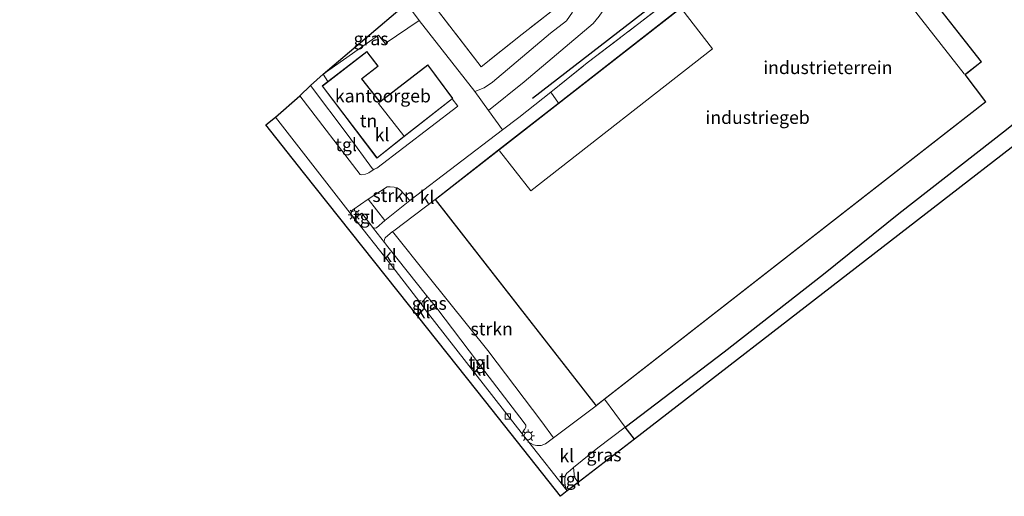
# Model space of a CAD drawing. Units: metres. Extents: x 189995 to 200010, y 443749 to 450001.
# Drawn here: x 194321 to 194511, y 444289 to 444381 of the extents above; entities that cross this region are included whole.
import ezdxf
from ezdxf.enums import TextEntityAlignment as Align

# ---------------------------------------------------------------- set-up
doc = ezdxf.new("R2010")
doc.units = ezdxf.units.M
doc.linetypes.add('IE-TERREINAFSCHEIDING', pattern=[10, 8, -2])
doc.layers.get('0').update_dxf_attribs({"lineweight": 25})
for name, color, linetype, lineweight in [('B-ME-AL-OVERIG-GV-B6', 7, 'BV-GELEIDERAIL', 18), ('B-ME-GR-STRUIKEN-GV-B6', 93, 'Continuous', 18), ('B-ME-IE-GRASLAND-GV-B6', 93, 'Continuous', 18), ('B-ME-IE-GRONDWERKLIJN-GROND_INGERICHT-GV-B6', 253, 'Continuous', 18), ('B-ME-IE-GRONDWERKLIJN-GROND_NIETINGERICHT-GV-B6', 253, 'Continuous', 18), ('B-ME-IE-MEUBILAIR_WEGMEUBILAIR-LICHTMAST-S-B1', 8, 'Continuous', 18), ('B-ME-IE-TERREINAFSCHEIDING-DOORGANG-L-B1', 8, 'IE-TERREINAFSCHEIDING-KUNSTMATIG-OPEN', 18), ('B-ME-IE-TERREINAFSCHEIDING-RASTERHEKWERK-L-B1', 8, 'IE-TERREINAFSCHEIDING', 18), ('B-ME-KG-KADASTRAAL-DAKRAND-L-B1', 13, 'Continuous', 18), ('B-ME-KG-KADASTRAAL-NOKLIJN-L-B1', 13, 'Continuous', 18), ('B-ME-OG-BEBOUWING-GV-B6', 173, 'Continuous', 18), ('B-ME-VH-VERH_SOORT-KLINKERS-GV-B6', 8, 'IE-TERREINAFSCHEIDING-NATUURLIJK-HOUTWAL', 18), ('B-ME-VH-VERH_SOORT-TEGELS-GV-B6', 8, 'Continuous', 18), ('B-ME-VV-KOLK-S-B1', 8, 'Continuous', 18)]:
    doc.layers.add(name, color=color, linetype=linetype, lineweight=lineweight)
for name, color, linetype in [('B-ME-GR-BOMENRIJ-L-B1', 10, 'Continuous'), ('B-ME-GR-BOS-GV-B6', 10, 'Continuous'), ('B-ME-KG-KADASTRAAL-OPNAMEDTMGRENS-L-B1', 10, 'Continuous')]:
    doc.layers.add(name, color=color, linetype=linetype)
doc.styles.add('NLCS-ISO', font='NLCS-ISO.TTF')
doc.linetypes.add('BV-GELEIDERAIL', pattern='A,10,-3,[108,NLCS.SHX,S=1,R=0,X=0,Y=0],-3', length=16)
doc.linetypes.add('IE-TERREINAFSCHEIDING-KUNSTMATIG-OPEN', pattern='A,7,-1.5,[67,NLCS.SHX,S=0.75,R=0,X=0,Y=0],-1.5', length=10)
doc.linetypes.add('IE-TERREINAFSCHEIDING-NATUURLIJK-HOUTWAL', pattern='A,7,-1.5,[67,NLCS.SHX,S=0.75,R=45,X=0,Y=0],-1.5,7,-1.5,[70,NLCS.SHX,S=0.75,R=0,X=0,Y=0],-1.5', length=20)

# ---------------------------------------------------------------- blocks, each defined once
blk = doc.blocks.new('lantaarnpaal')
for p, q in [((-0.75, 0), (-1.25, 0)), ((-0.88, 0.88), (-0.53, 0.53)), ((0, 0.75), (0, 1.25)), ((0.53, 0.53), (0.88, 0.88)), ((0.75, 0), (1.25, 0)), ((-0.53, -0.53), (-0.88, -0.88)), ((0, -0.75), (0, -1.25)), ((0.53, -0.53), (0.88, -0.88))]:
    blk.add_line(p, q)
blk.add_circle((0, 0), 0.75)
blk = doc.blocks.new('kolk')
blk.add_lwpolyline([(-0.5, -0.5), (0.5, -0.5), (0.5, 0.5), (-0.5, 0.5)], close=True)

msp = doc.modelspace()

# ---------------------------------------------------------------- linework, layer by layer
at = {"layer": 'B-ME-AL-OVERIG-GV-B6'}
msp.add_polyline3d([(194476.711, 444408.651, 10.934), (194474.859, 444407.158, 10.922), (194462.653, 444397.179, 10.844), (194448.441, 444386.015, 10.771), (194430.846, 444372.548, 10.816), (194423.768, 444366.904, 10.754), (194417.592, 444361.979, 10.685), (194414.442, 444359.578, 10.549), (194411.771, 444363.318, 10.648), (194418.623, 444368.887, 10.832), (194431.982, 444380.133, 10.98), (194433.152, 444381.612, 10.971), (194434.171, 444383.046, 11.012), (194435.259, 444384.474, 11.021), (194439.726, 444388.652, 11.021), (194449.273, 444396.274, 11.074), (194469.16, 444411.325, 11.107), (194471.038, 444411.981, 11.082), (194472.32, 444412.066, 11.025), (194473.906, 444411.637, 10.988), (194475.214, 444410.715, 10.934), (194476.711, 444408.651, 10.934)], dxfattribs=at)
at = {"layer": 'B-ME-GR-BOMENRIJ-L-B1'}
msp.add_polyline3d([(194474.171, 444407.667, 10.959), (194446.406, 444385.956, 10.93), (194420.277, 444365.65, 10.791)], dxfattribs=at)
at = {"layer": 'B-ME-GR-BOS-GV-B6'}
msp.add_polyline3d([(194545.4144, 444381.5392, 10.28), (194535.34, 444371.4157, 10.28), (194530.4989, 444367.3071, 10.28), (194529.265, 444368.888, 9.665), (194439.966, 444299.836, 10.425), (194438.192, 444302.133, 10.738), (194457.275, 444316.687, 10.734), (194476.489, 444331.709, 10.873), (194491.051, 444343.467, 10.885), (194511.86, 444359.666, 10.783), (194517.899, 444364.491, 10.771), (194528.001, 444372.422, 10.582), (194517.588, 444385.809, 10.697)], dxfattribs=at)
at = {"layer": 'B-ME-GR-STRUIKEN-GV-B6'}
for points in [[(194396.544, 444345.935, 10.64), (194391.714, 444342.073, 10.439), (194388.507, 444346.207, 10.57), (194392.156, 444348.58, 10.636), (194392.742, 444348.595, 10.64), (194393.493, 444348.551, 10.64), (194394.115, 444348.379, 10.64), (194394.734, 444347.968, 10.697), (194396.544, 444345.935, 10.64)], [(194432.552, 444306.245, 10.914), (194424.343, 444300.086, 10.468), (194422.059, 444303.152, 10.513), (194411.631, 444316.922, 10.431), (194400.118, 444331.344, 10.431), (194393.219, 444339.936, 10.39), (194393.424, 444340.106, 10.459), (194401.425, 444346.137, 10.914), (194432.552, 444306.245, 10.914)]]:
    msp.add_polyline3d(points, dxfattribs=at)
at = {"layer": 'B-ME-IE-GRASLAND-GV-B6'}
for points in [[(194379.762, 444370.367, 10.762), (194395.922, 444384.05, 10.844), (194398.334, 444380.765, 10.836), (194391.764, 444376.268, 10.869), (194390.468, 444377.908, 10.84), (194379.762, 444370.367, 10.762)], [(194428.013, 444382.355, 10.975), (194426.829, 444380.652, 10.918), (194423.76, 444378.302, 10.922), (194412.539, 444368.824, 10.799), (194410.914, 444367.697, 10.783), (194409.119, 444367.034, 10.775), (194398.334, 444380.765, 10.836), (194395.922, 444384.05, 10.844)], [(194401.254, 444383.567, 11.61), (194410.305, 444371.814, 11.504), (194418.249, 444378.133, 11.541), (194426.113, 444384.224, 11.541)], [(194399.746, 444327.596, 10.369), (194401.781, 444325.156, 10.418), (194401.593, 444325.341, 10.414), (194401.389, 444325.364, 10.414), (194400.444, 444324.709, 10.414), (194400.102, 444324.55, 10.414), (194399.689, 444324.621, 10.41), (194398.919, 444325.692, 10.398), (194398.833, 444326.091, 10.402), (194398.979, 444326.418, 10.402), (194399.73, 444327.223, 10.373), (194399.806, 444327.413, 10.373), (194399.746, 444327.596, 10.369)], [(194439.966, 444299.836, 10.425), (194429.097, 444291.431, 10.517), (194428.354, 444292.469, 10.513), (194428.203, 444294.343, 10.517), (194432.914, 444298.157, 10.644), (194438.192, 444302.133, 10.738), (194439.966, 444299.836, 10.425)]]:
    msp.add_polyline3d(points, dxfattribs=at)
at = {"layer": 'B-ME-IE-GRONDWERKLIJN-GROND_INGERICHT-GV-B6'}
for points in [[(194392.022, 444395.64, 11.59), (194405.337, 444405.991, 11.528), (194416.282, 444394.969, 11.573), (194421.243, 444389.597, 11.578), (194426.113, 444384.224, 11.541), (194418.249, 444378.133, 11.541), (194410.305, 444371.814, 11.504), (194401.254, 444383.567, 11.61), (194392.022, 444395.64, 11.59)], [(194434.205, 444307.535, 10.861), (194507.895, 444365.035, 10.914), (194503.907, 444370.297, 10.914), (194504.117, 444370.46, 10.914), (194507.03, 444372.734, 10.914), (194490.905, 444393.399, 10.914)], [(194448.825, 444383.123, 10.914), (194425.276, 444364.748, 10.689), (194423.768, 444366.904, 10.754), (194430.846, 444372.548, 10.816), (194448.441, 444386.015, 10.771)], [(194517.588, 444385.809, 10.697), (194528.001, 444372.422, 10.582), (194517.899, 444364.491, 10.771), (194511.86, 444359.666, 10.783), (194491.051, 444343.467, 10.885), (194476.489, 444331.709, 10.873), (194457.275, 444316.687, 10.734), (194438.192, 444302.133, 10.738), (194434.205, 444307.535, 10.861)], [(194377.327, 444368.206, 10.644), (194379.762, 444370.367, 10.762), (194380.705, 444368.928, 10.808), (194379.618, 444368.09, 10.787), (194390.192, 444354.147, 10.787), (194395.155, 444358.064, 10.787), (194395.443, 444358.313, 10.787), (194404.756, 444365.595, 10.803), (194405.83, 444364.174, 10.803), (194390.141, 444352.187, 10.681), (194389.671, 444352.029, 10.681), (194389.343, 444352.085, 10.676), (194384.609, 444358.537, 10.787), (194377.327, 444368.206, 10.644)]]:
    msp.add_polyline3d(points, dxfattribs=at)
at = {"layer": 'B-ME-IE-GRONDWERKLIJN-GROND_NIETINGERICHT-GV-B6'}
msp.add_polyline3d([(194433.152, 444381.612, 10.971), (194431.982, 444380.133, 10.98), (194418.623, 444368.887, 10.832), (194411.771, 444363.318, 10.648), (194409.119, 444367.034, 10.775), (194410.914, 444367.697, 10.783), (194412.539, 444368.824, 10.799), (194423.76, 444378.302, 10.922), (194426.829, 444380.652, 10.918), (194428.013, 444382.355, 10.975)], dxfattribs=at)
at = {"layer": 'B-ME-IE-TERREINAFSCHEIDING-DOORGANG-L-B1'}
for p, q in [((194423.768, 444366.904, 10.754), (194425.276, 444364.748, 10.689)), ((194434.205, 444307.535, 10.861), (194438.192, 444302.133, 10.738))]:
    msp.add_line(p, q, dxfattribs=at)
at = {"layer": 'B-ME-IE-TERREINAFSCHEIDING-RASTERHEKWERK-L-B1'}
msp.add_line((194438.192, 444302.133, 10.738), (194439.966, 444299.836, 10.425), dxfattribs=at)
for points in [[(194417.592, 444361.979, 10.685), (194423.768, 444366.904, 10.754), (194430.846, 444372.548, 10.816), (194448.441, 444386.015, 10.771), (194462.653, 444397.179, 10.844), (194474.859, 444407.158, 10.922), (194476.711, 444408.651, 10.934), (194484.992, 444415.323, 10.681), (194491.272, 444419.807, 10.689), (194502.291, 444405.676, 10.652), (194517.588, 444385.809, 10.697), (194528.001, 444372.422, 10.582)], [(194392.022, 444395.64, 11.59), (194405.337, 444405.991, 11.528), (194416.282, 444394.969, 11.573), (194421.243, 444389.597, 11.578), (194426.113, 444384.224, 11.541), (194418.249, 444378.133, 11.541), (194410.305, 444371.814, 11.504), (194401.254, 444383.567, 11.61), (194392.022, 444395.64, 11.59)]]:
    msp.add_polyline3d(points, dxfattribs=at)
at = {"layer": 'B-ME-KG-KADASTRAAL-DAKRAND-L-B1'}
for points in [[(194507.826, 444365.044, 16.996), (194432.561, 444306.315, 17.017), (194401.495, 444346.128, 17.054), (194413.738, 444355.681, 14.481), (194448.856, 444383.083, 17.058), (194476.755, 444404.853, 17.058), (194487.696, 444390.832, 17.07), (194488.109, 444391.154, 13.056), (194490.896, 444393.329, 12.892), (194506.96, 444372.742, 12.892), (194504.086, 444370.499, 13.048), (194503.838, 444370.306, 17.148), (194507.826, 444365.044, 16.996)], [(194390.201, 444354.217, 13.924), (194379.688, 444368.081, 13.957), (194388.248, 444374.681, 13.933), (194390.332, 444371.93, 13.9), (194387.216, 444369.476, 13.908), (194390.56, 444365.191, 13.867), (194390.724, 444364.951, 14.49), (194400.038, 444372.114, 14.424), (194404.778, 444365.675, 14.379), (194395.411, 444358.351, 14.408), (194395.123, 444358.102, 13.949), (194390.201, 444354.217, 13.924)]]:
    msp.add_polyline3d(points, dxfattribs=at)
at = {"layer": 'B-ME-KG-KADASTRAAL-NOKLIJN-L-B1'}
msp.add_line((194487.933, 444390.601, 16.996), (194503.715, 444370.435, 17.013), dxfattribs=at)
for points in [[(194413.907, 444355.534, 17), (194419.911, 444347.834, 16.988), (194455.053, 444375.243, 16.988), (194449.09, 444382.922, 17.009)], [(194390.659, 444364.841, 14.506), (194390.476, 444364.697, 14.506), (194395.371, 444358.437, 14.424)]]:
    msp.add_polyline3d(points, dxfattribs=at)
at = {"layer": 'B-ME-KG-KADASTRAAL-OPNAMEDTMGRENS-L-B1'}
for points in [[(194425.677, 444288.768, 10.398), (194411.267, 444307.027, 10.296), (194394.286, 444328.371, 10.291), (194376.002, 444351.364, 10.353), (194368.71, 444360.559, 10.304), (194370.598, 444362.057, 10.349), (194375.255, 444366.201, 10.586), (194377.327, 444368.206, 10.644), (194379.762, 444370.367, 10.762), (194395.922, 444384.05, 10.844), (194390.104, 444393.92, 11.397), (194376.666, 444405.4, 11.471), (194357.569, 444422.125, 11.455), (194339.894, 444437.538, 11.541), (194323.12, 444452.451, 11.524), (194310.859, 444463.382, 11.541)], [(194572.338, 444313.583, 11.246), (194560.653, 444328.589, 10.275), (194559.726, 444329.817, 10.406), (194558.442, 444331.271, 10.443), (194547.738, 444345.285, 10.304), (194539.4479, 444355.9511, 10.211), (194537.852, 444358.166, 9.431), (194532.067, 444365.298, 9.431), (194530.4989, 444367.3071, 10.28), (194529.265, 444368.888, 9.665), (194439.966, 444299.836, 10.425), (194429.097, 444291.431, 10.517), (194426.975, 444289.816, 10.382), (194425.677, 444288.768, 10.398)]]:
    msp.add_polyline3d(points, dxfattribs=at)
at = {"layer": 'B-ME-OG-BEBOUWING-GV-B6'}
for points in [[(194434.205, 444307.535, 10.861), (194432.552, 444306.245, 10.914), (194401.425, 444346.137, 10.914), (194413.707, 444355.72, 10.914), (194425.276, 444364.748, 10.689), (194448.825, 444383.123, 10.914), (194476.763, 444404.923, 10.914), (194487.704, 444390.902, 10.914), (194488.078, 444391.194, 10.914), (194490.905, 444393.399, 10.914), (194507.03, 444372.734, 10.914), (194504.117, 444370.46, 10.914), (194503.907, 444370.297, 10.914), (194507.895, 444365.035, 10.914), (194434.205, 444307.535, 10.861)], [(194380.705, 444368.928, 10.808), (194388.258, 444374.752, 10.787), (194390.402, 444371.921, 10.787), (194387.286, 444369.468, 10.787), (194390.6, 444365.22, 10.787), (194390.735, 444365.023, 10.787), (194400.048, 444372.184, 10.787), (194404.847, 444365.666, 10.787), (194404.756, 444365.595, 10.803), (194395.443, 444358.313, 10.787), (194395.155, 444358.064, 10.787), (194390.192, 444354.147, 10.787), (194379.618, 444368.09, 10.787), (194380.705, 444368.928, 10.808)]]:
    msp.add_polyline3d(points, dxfattribs=at)
at = {"layer": 'B-ME-VH-VERH_SOORT-KLINKERS-GV-B6'}
for points in [[(194370.598, 444362.057, 10.349), (194375.255, 444366.201, 10.586), (194386.921, 444350.975, 10.582), (194387.288, 444350.929, 10.599), (194387.983, 444351.046, 10.57), (194388.597, 444351.277, 10.578), (194389.671, 444352.029, 10.681), (194390.141, 444352.187, 10.681), (194405.83, 444364.174, 10.803), (194404.756, 444365.595, 10.803), (194404.847, 444365.666, 10.787), (194400.048, 444372.184, 10.787), (194390.735, 444365.023, 10.787), (194390.6, 444365.22, 10.787), (194387.286, 444369.468, 10.787), (194390.402, 444371.921, 10.787), (194388.258, 444374.752, 10.787), (194380.705, 444368.928, 10.808), (194379.762, 444370.367, 10.762), (194390.468, 444377.908, 10.84), (194391.764, 444376.268, 10.869), (194398.334, 444380.765, 10.836), (194409.119, 444367.034, 10.775), (194411.771, 444363.318, 10.648), (194414.442, 444359.578, 10.549), (194396.544, 444345.935, 10.64), (194394.734, 444347.968, 10.697), (194394.115, 444348.379, 10.64), (194393.493, 444348.551, 10.64), (194392.742, 444348.595, 10.64), (194392.156, 444348.58, 10.636), (194388.507, 444346.207, 10.57), (194385.506, 444344.114, 10.357), (194385.291, 444343.859, 10.357), (194385.171, 444343.512, 10.341), (194385.255, 444343.18, 10.283), (194384.996, 444343.507, 10.3), (194370.598, 444362.057, 10.349)], [(194401.425, 444346.137, 10.914), (194393.424, 444340.106, 10.459), (194393.219, 444339.936, 10.39), (194391.787, 444338.748, 10.341), (194391.625, 444338.391, 10.312), (194391.606, 444338.052, 10.296), (194391.62, 444337.853, 10.279), (194389.526, 444340.558, 10.263), (194389.412, 444340.704, 10.296), (194389.857, 444340.613, 10.382), (194390.076, 444340.684, 10.39), (194391.714, 444342.073, 10.439), (194396.544, 444345.935, 10.64), (194414.442, 444359.578, 10.549), (194417.592, 444361.979, 10.685), (194423.768, 444366.904, 10.754), (194425.276, 444364.748, 10.689), (194413.707, 444355.72, 10.914), (194401.425, 444346.137, 10.914)], [(194426.975, 444289.816, 10.382), (194425.677, 444288.768, 10.398), (194411.267, 444307.027, 10.296), (194394.286, 444328.371, 10.291), (194376.002, 444351.364, 10.353), (194368.71, 444360.559, 10.304), (194370.598, 444362.057, 10.349), (194384.996, 444343.507, 10.3), (194385.255, 444343.18, 10.283), (194385.566, 444342.785, 10.316), (194392.601, 444333.892, 10.3), (194398.919, 444325.692, 10.398), (194399.689, 444324.621, 10.41), (194418.516, 444300.504, 10.459), (194419.529, 444299.224, 10.39), (194426.975, 444289.816, 10.382)], [(194385.566, 444342.785, 10.316), (194385.847, 444342.721, 10.324), (194386.19, 444342.802, 10.341), (194387.236, 444343.514, 10.369), (194389.412, 444340.704, 10.296), (194389.526, 444340.558, 10.263), (194391.62, 444337.853, 10.279), (194392.285, 444336.995, 10.361), (194399.746, 444327.596, 10.369), (194399.806, 444327.413, 10.373), (194399.73, 444327.223, 10.373), (194398.979, 444326.418, 10.402), (194398.833, 444326.091, 10.402), (194398.919, 444325.692, 10.398), (194392.601, 444333.892, 10.3), (194385.566, 444342.785, 10.316)], [(194401.781, 444325.156, 10.418), (194411.062, 444312.922, 10.468), (194418.618, 444302.994, 10.447), (194418.941, 444302.506, 10.447), (194418.963, 444302.14, 10.451), (194418.741, 444301.689, 10.451), (194418.482, 444301.39, 10.451), (194418.339, 444300.879, 10.455), (194418.516, 444300.504, 10.459), (194399.689, 444324.621, 10.41), (194400.102, 444324.55, 10.414), (194400.444, 444324.709, 10.414), (194401.389, 444325.364, 10.414), (194401.593, 444325.341, 10.414), (194401.781, 444325.156, 10.418)], [(194426.975, 444289.816, 10.382), (194419.529, 444299.224, 10.39), (194420.424, 444298.717, 10.435), (194421.088, 444298.558, 10.455), (194421.917, 444298.573, 10.5), (194422.795, 444298.925, 10.57), (194424.343, 444300.086, 10.468), (194432.552, 444306.245, 10.914), (194434.205, 444307.535, 10.861), (194438.192, 444302.133, 10.738), (194432.914, 444298.157, 10.644), (194428.203, 444294.343, 10.517), (194427.518, 444293.788, 10.554), (194426.887, 444293.231, 10.488), (194426.601, 444292.715, 10.463), (194426.495, 444291.877, 10.406), (194426.52, 444291.286, 10.39), (194426.654, 444290.589, 10.394), (194426.975, 444289.816, 10.382)]]:
    msp.add_polyline3d(points, dxfattribs=at)
at = {"layer": 'B-ME-VH-VERH_SOORT-TEGELS-GV-B6'}
for points in [[(194375.255, 444366.201, 10.586), (194377.327, 444368.206, 10.644), (194384.609, 444358.537, 10.787), (194389.343, 444352.085, 10.676), (194389.671, 444352.029, 10.681), (194388.597, 444351.277, 10.578), (194387.983, 444351.046, 10.57), (194387.288, 444350.929, 10.599), (194386.921, 444350.975, 10.582), (194375.255, 444366.201, 10.586)], [(194391.714, 444342.073, 10.439), (194390.076, 444340.684, 10.39), (194389.857, 444340.613, 10.382), (194389.412, 444340.704, 10.296), (194387.236, 444343.514, 10.369), (194386.19, 444342.802, 10.341), (194385.847, 444342.721, 10.324), (194385.566, 444342.785, 10.316), (194385.255, 444343.18, 10.283), (194385.171, 444343.512, 10.341), (194385.291, 444343.859, 10.357), (194385.506, 444344.114, 10.357), (194388.507, 444346.207, 10.57), (194391.714, 444342.073, 10.439)], [(194399.746, 444327.596, 10.369), (194392.285, 444336.995, 10.361), (194391.62, 444337.853, 10.279), (194391.606, 444338.052, 10.296), (194391.625, 444338.391, 10.312), (194391.787, 444338.748, 10.341), (194393.219, 444339.936, 10.39), (194400.118, 444331.344, 10.431), (194411.631, 444316.922, 10.431), (194422.059, 444303.152, 10.513), (194424.343, 444300.086, 10.468), (194422.795, 444298.925, 10.57), (194421.917, 444298.573, 10.5), (194421.088, 444298.558, 10.455), (194420.424, 444298.717, 10.435), (194419.529, 444299.224, 10.39), (194418.516, 444300.504, 10.459), (194418.339, 444300.879, 10.455), (194418.482, 444301.39, 10.451), (194418.741, 444301.689, 10.451), (194418.963, 444302.14, 10.451), (194418.941, 444302.506, 10.447), (194418.618, 444302.994, 10.447), (194411.062, 444312.922, 10.468), (194401.781, 444325.156, 10.418), (194399.746, 444327.596, 10.369)], [(194429.097, 444291.431, 10.517), (194426.975, 444289.816, 10.382), (194426.654, 444290.589, 10.394), (194426.52, 444291.286, 10.39), (194426.495, 444291.877, 10.406), (194426.601, 444292.715, 10.463), (194426.887, 444293.231, 10.488), (194427.518, 444293.788, 10.554), (194428.203, 444294.343, 10.517), (194428.354, 444292.469, 10.513), (194429.097, 444291.431, 10.517)]]:
    msp.add_polyline3d(points, dxfattribs=at)

# ---------------------------------------------------------------- block references
at = {"layer": 'B-ME-IE-MEUBILAIR_WEGMEUBILAIR-LICHTMAST-S-B1', "rotation": 90}
for p in [(194385.882, 444343.209, 10.365), (194419.393, 444300.445, 10.431)]:
    msp.add_blockref('lantaarnpaal', p, dxfattribs=at)
at = {"layer": 'B-ME-VV-KOLK-S-B1', "rotation": 90}
for p in [(194392.98, 444333.163, 10.312), (194415.476, 444304.197, 10.377)]:
    msp.add_blockref('kolk', p, dxfattribs=at)

# ---------------------------------------------------------------- texts
at = {"layer": 'B-ME-GR-STRUIKEN-GV-B6', "ltscale": 0.2, "style": 'NLCS-ISO'}
for p in [(194393.3943, 444346.9137), (194412.3692, 444321.1303)]:
    msp.add_text('strkn', height=2.5, dxfattribs=at).set_placement(p, align=Align.MIDDLE_CENTER)
at = {"layer": 'B-ME-IE-GRASLAND-GV-B6', "ltscale": 0.2, "style": 'NLCS-ISO'}
for p in [(194389.048, 444377.2085), (194400.307, 444326.073), (194434.0845, 444296.782)]:
    msp.add_text('gras', height=2.5, dxfattribs=at).set_placement(p, align=Align.MIDDLE_CENTER)
at = {"layer": 'B-ME-IE-GRONDWERKLIJN-GROND_INGERICHT-GV-B6', "ltscale": 0.2, "style": 'NLCS-ISO'}
for s, p in [('industrieterrein', (194477.3482, 444371.639)), ('tn', (194388.5628, 444361.352))]:
    msp.add_text(s, height=2.5, dxfattribs=at).set_placement(p, align=Align.MIDDLE_CENTER)
at = {"layer": 'B-ME-OG-BEBOUWING-GV-B6', "ltscale": 0.2, "style": 'NLCS-ISO'}
for s, p in [('kantoorgeb', (194391.3393, 444366.1642)), ('industriegeb', (194463.7729, 444361.9991))]:
    msp.add_text(s, height=2.5, dxfattribs=at).set_placement(p, align=Align.MIDDLE_CENTER)
at = {"layer": 'B-ME-VH-VERH_SOORT-KLINKERS-GV-B6', "ltscale": 0.2, "style": 'NLCS-ISO'}
for p in [(194391.176, 444358.6662), (194399.8971, 444346.5714), (194392.6164, 444335.3151), (194399.0976, 444324.4489), (194409.8961, 444313.3281), (194426.8835, 444296.6113)]:
    msp.add_text('kl', height=2.5, dxfattribs=at).set_placement(p, align=Align.MIDDLE_CENTER)
at = {"layer": 'B-ME-VH-VERH_SOORT-TEGELS-GV-B6', "ltscale": 0.2, "style": 'NLCS-ISO'}
for p in [(194384.2249, 444356.7486), (194387.6673, 444342.7744), (194409.9608, 444314.648), (194427.491, 444292.0887)]:
    msp.add_text('tgl', height=2.5, dxfattribs=at).set_placement(p, align=Align.MIDDLE_CENTER)

doc.saveas('drawing.dxf')
